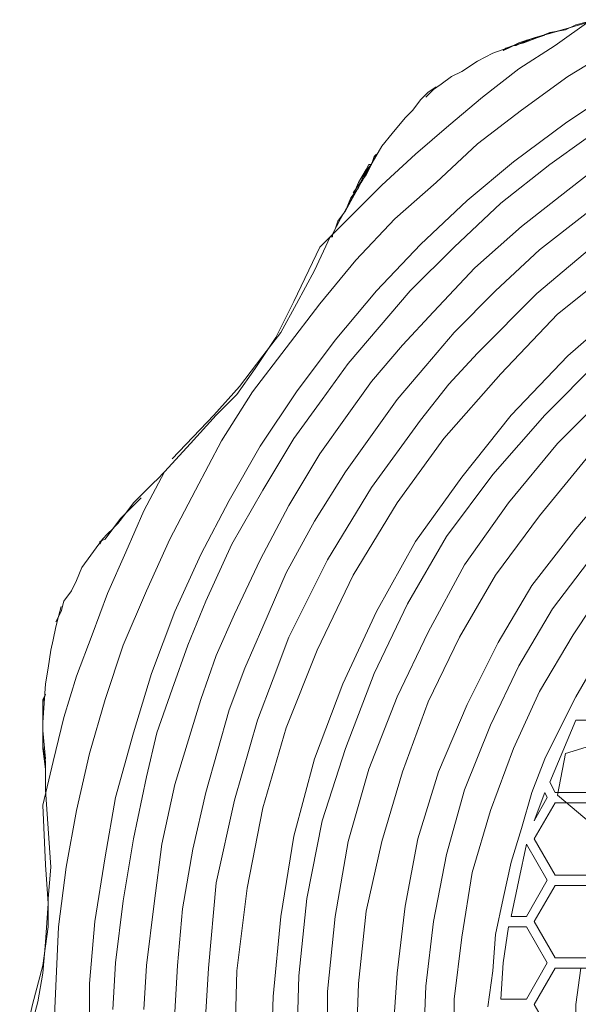
# Model space of a CAD drawing. Units: inches. Extents: x 143 to 276, y -29 to 326.
# Drawn here: x 145 to 175, y 39 to 93 of the extents above; entities that cross this region are included whole.
import ezdxf

# ---------------------------------------------------------------- set-up
doc = ezdxf.new("R2010")
doc.units = ezdxf.units.IN
doc.header["$MEASUREMENT"] = 0
doc.layers.add('Livello 1', color=7, linetype='Continuous')

# ---------------------------------------------------------------- blocks, each defined once
blk = doc.blocks.new('block 29')
at = {"layer": 'Livello 1', "color": 178, "lineweight": 9, "true_color": 0x020202}
blk.add_lwpolyline([(174.854, 54.787), (174.152, 53.101), (173.449, 51.417)], dxfattribs=at)
blk = doc.blocks.new('block 30')
at = {"layer": 'Livello 1', "color": 178, "lineweight": 9, "true_color": 0x020202}
blk.add_lwpolyline([(173.169, 50.853), (172.606, 49.309)], dxfattribs=at)
blk = doc.blocks.new('block 31')
at = {"layer": 'Livello 1', "color": 178, "lineweight": 9, "true_color": 0x020202}
blk.add_lwpolyline([(172.186, 48.044), (171.764, 46.076), (171.343, 44.109)], dxfattribs=at)
blk = doc.blocks.new('block 32')
at = {"layer": 'Livello 1', "color": 178, "lineweight": 9, "true_color": 0x020202}
blk.add_lwpolyline([(171.202, 43.549), (170.92, 41.582), (170.781, 39.615)], dxfattribs=at)
blk = doc.blocks.new('block 99')
at = {"layer": 'Livello 1', "color": 178, "lineweight": 9, "true_color": 0x020202}
blk.add_lwpolyline([(175.135, 41.299), (174.854, 39.332), (174.854, 37.368)], dxfattribs=at)
blk = doc.blocks.new('block 116')
at = {"layer": 'Livello 1', "color": 178, "lineweight": 9, "true_color": 0x020202}
blk.add_lwpolyline([(175.838, 57.735), (174.854, 56.053), (174.011, 54.365), (173.169, 52.68), (172.466, 50.853), (171.905, 48.887), (171.343, 47.06), (170.92, 45.093), (170.5, 43.125), (170.359, 41.161), (170.077, 39.195)], dxfattribs=at)
blk = doc.blocks.new('block 119')
at = {"layer": 'Livello 1', "color": 178, "lineweight": 9, "true_color": 0x020202}
blk.add_lwpolyline([(175.697, 92.854), (173.73, 91.45), (171.764, 90.188), (169.797, 88.641), (167.971, 87.097), (166.145, 85.553), (164.319, 83.863), (162.633, 82.18), (160.947, 80.493)], dxfattribs=at)
blk = doc.blocks.new('block 120')
at = {"layer": 'Livello 1', "color": 178, "lineweight": 9, "true_color": 0x020202}
blk.add_lwpolyline([(152.517, 68.271), (151.395, 66.164), (150.412, 63.918), (149.428, 61.67), (148.585, 59.422), (147.743, 57.175), (147.04, 54.928), (146.478, 52.538), (145.916, 50.15)], dxfattribs=at)
blk = doc.blocks.new('block 129')
at = {"layer": 'Livello 1', "color": 178, "lineweight": 9, "true_color": 0x020202}
blk.add_lwpolyline([(176.962, 91.31), (174.433, 89.765), (171.905, 87.94), (169.517, 86.114), (167.269, 84.006), (165.02, 82.037), (162.914, 79.792), (160.947, 77.405), (159.12, 75.015), (157.295, 72.627), (155.609, 69.957), (154.204, 67.287), (152.8, 64.62), (151.534, 61.81), (150.27, 58.859), (149.287, 55.91), (148.445, 52.961), (147.743, 49.87), (147.181, 46.782), (146.759, 43.549), (146.618, 40.316), (146.478, 37.087)], dxfattribs=at)
blk = doc.blocks.new('block 148')
at = {"layer": 'Livello 1', "color": 178, "lineweight": 9, "true_color": 0x020202}
blk.add_open_spline([(175.556, 92.716), (175.556, 92.716), (174.574, 92.434), (174.574, 92.434), (174.574, 92.434), (173.59, 92.152), (173.59, 92.152), (173.59, 92.152), (172.606, 91.873), (172.606, 91.873), (172.606, 91.873), (171.905, 91.591), (171.905, 91.591), (171.905, 91.591), (171.623, 91.45), (171.623, 91.45), (171.623, 91.45), (171.482, 91.45), (171.482, 91.45), (171.482, 91.45), (171.623, 91.45), (171.623, 91.45), (171.623, 91.45), (172.186, 91.733), (172.186, 91.733), (172.186, 91.733), (172.747, 91.873), (172.747, 91.873), (172.747, 91.873), (173.449, 92.152), (173.449, 92.152), (173.449, 92.152), (174.293, 92.294), (174.293, 92.294), (174.293, 92.294), (174.854, 92.575), (174.854, 92.575), (174.854, 92.575), (175.416, 92.716), (175.416, 92.716), (175.416, 92.716), (175.697, 92.716), (175.697, 92.716), (175.697, 92.716), (175.697, 92.854), (175.697, 92.854)], degree=3, knots=[0, 0, 0, 0, 1, 1, 1, 2, 2, 2, 3, 3, 3, 4, 4, 4, 5, 5, 5, 6, 6, 6, 7, 7, 7, 8, 8, 8, 9, 9, 9, 10, 10, 10, 11, 11, 11, 12, 12, 12, 13, 13, 13, 14, 14, 14, 15, 15, 15, 15], dxfattribs=at)
blk = doc.blocks.new('block 149')
at = {"layer": 'Livello 1', "color": 178, "lineweight": 9, "true_color": 0x020202}
blk.add_lwpolyline([(173.169, 92.014), (172.747, 91.873), (172.044, 91.591), (171.482, 91.45), (171.061, 91.31), (170.92, 91.172), (171.202, 91.31), (171.764, 91.591), (172.606, 91.873), (174.152, 92.294)], dxfattribs=at)
blk = doc.blocks.new('block 150')
at = {"layer": 'Livello 1', "color": 178, "lineweight": 9, "true_color": 0x020202}
blk.add_lwpolyline([(166.706, 88.641), (167.128, 89.064), (167.55, 89.343), (168.112, 89.765), (168.672, 90.047), (169.517, 90.608), (170.359, 91.031), (172.326, 91.733)], dxfattribs=at)
blk = doc.blocks.new('block 151')
at = {"layer": 'Livello 1', "color": 178, "lineweight": 9, "true_color": 0x020202}
blk.add_open_spline([(151.254, 66.869), (151.254, 66.869), (150.552, 66.164), (150.552, 66.164), (150.552, 66.164), (150.131, 65.743), (150.131, 65.743), (150.131, 65.743), (149.709, 65.183), (149.709, 65.183), (149.709, 65.183), (149.568, 65.043), (149.568, 65.043), (149.568, 65.043), (149.428, 64.902), (149.428, 64.902), (149.428, 64.902), (149.568, 65.043), (149.568, 65.043), (149.568, 65.043), (149.99, 65.463), (149.99, 65.463), (149.99, 65.463), (150.412, 66.026), (150.412, 66.026), (150.412, 66.026), (150.832, 66.586), (150.832, 66.586), (150.832, 66.586), (151.395, 67.148), (151.395, 67.148), (151.395, 67.148), (151.815, 67.57), (151.815, 67.57), (151.815, 67.57), (152.237, 67.993), (152.237, 67.993), (152.237, 67.993), (152.378, 68.131), (152.378, 68.131), (152.378, 68.131), (152.517, 68.271), (152.517, 68.271)], degree=3, knots=[0, 0, 0, 0, 1, 1, 1, 2, 2, 2, 3, 3, 3, 4, 4, 4, 5, 5, 5, 6, 6, 6, 7, 7, 7, 8, 8, 8, 9, 9, 9, 10, 10, 10, 11, 11, 11, 12, 12, 12, 13, 13, 13, 14, 14, 14, 14], dxfattribs=at)
blk = doc.blocks.new('block 152')
at = {"layer": 'Livello 1', "color": 178, "lineweight": 9, "true_color": 0x020202}
blk.add_lwpolyline([(149.709, 65.183), (149.428, 64.902), (149.148, 64.62), (149.006, 64.34), (149.006, 64.482), (149.287, 64.62), (149.709, 65.183)], dxfattribs=at)
blk = doc.blocks.new('block 153')
at = {"layer": 'Livello 1', "color": 178, "lineweight": 9, "true_color": 0x020202}
blk.add_lwpolyline([(146.618, 60.125), (146.898, 60.688), (147.04, 61.249), (147.461, 61.81), (147.743, 62.37), (148.023, 63.076), (149.148, 64.62)], dxfattribs=at)
blk = doc.blocks.new('block 174')
at = {"layer": 'Livello 1', "color": 178, "lineweight": 9, "true_color": 0x020202}
blk.add_lwpolyline([(144.651, 35.401), (145.074, 37.368), (145.635, 39.473), (145.916, 41.021), (146.056, 42.705), (146.197, 44.81), (146.056, 46.92), (145.916, 50.15)], dxfattribs=at)
blk = doc.blocks.new('block 175')
at = {"layer": 'Livello 1', "color": 178, "lineweight": 9, "true_color": 0x020202}
blk.add_lwpolyline([(152.517, 68.271), (153.922, 69.819), (155.328, 71.363), (156.451, 72.488), (157.436, 73.891), (158.558, 75.575), (159.542, 77.543), (160.947, 80.493)], dxfattribs=at)
blk = doc.blocks.new('block 252')
at = {"layer": 'Livello 1', "color": 178, "lineweight": 9, "true_color": 0x020202}
blk.add_lwpolyline([(173.73, 50.293), (172.606, 48.326), (173.73, 46.36), (176.119, 46.36), (177.242, 48.326), (176.119, 50.293), (173.73, 50.293)], dxfattribs=at)
blk = doc.blocks.new('block 271')
at = {"layer": 'Livello 1', "color": 178, "lineweight": 9, "true_color": 0x020202}
blk.add_lwpolyline([(173.73, 45.798), (172.606, 43.831), (173.73, 41.864), (176.119, 41.864), (177.242, 43.831), (176.119, 45.798), (173.73, 45.798)], dxfattribs=at)
blk = doc.blocks.new('block 290')
at = {"layer": 'Livello 1', "color": 178, "lineweight": 9, "true_color": 0x020202}
blk.add_lwpolyline([(173.73, 41.299), (172.606, 39.332), (173.73, 37.368), (176.119, 37.368), (177.242, 39.332), (176.119, 41.299), (173.73, 41.299)], dxfattribs=at)
blk = doc.blocks.new('block 460')
at = {"layer": 'Livello 1', "color": 178, "lineweight": 9, "true_color": 0x020202}
blk.add_lwpolyline([(173.449, 51.417), (173.73, 50.853), (176.119, 50.853), (177.242, 52.821), (176.119, 54.787), (174.854, 54.787)], dxfattribs=at)
blk = doc.blocks.new('block 461')
at = {"layer": 'Livello 1', "color": 178, "lineweight": 9, "true_color": 0x020202}
blk.add_lwpolyline([(172.606, 49.309), (173.308, 50.571), (173.169, 50.853)], dxfattribs=at)
blk = doc.blocks.new('block 462')
at = {"layer": 'Livello 1', "color": 178, "lineweight": 9, "true_color": 0x020202}
blk.add_lwpolyline([(171.343, 44.109), (172.186, 44.109), (173.308, 46.076), (172.186, 48.044)], dxfattribs=at)
blk = doc.blocks.new('block 463')
at = {"layer": 'Livello 1', "color": 178, "lineweight": 9, "true_color": 0x020202}
blk.add_lwpolyline([(170.781, 39.615), (172.186, 39.615), (173.308, 41.582), (172.186, 43.549), (171.202, 43.549)], dxfattribs=at)
blk = doc.blocks.new('block 493')
at = {"layer": 'Livello 1', "color": 178, "lineweight": 9, "true_color": 0x020202}
blk.add_lwpolyline([(209.973, 78.808), (206.462, 78.668), (203.09, 78.246), (199.718, 77.543), (196.347, 76.559), (193.115, 75.297), (189.886, 73.751), (186.935, 71.924), (184.125, 69.819), (181.457, 67.57), (178.927, 65.043), (176.68, 62.37), (174.713, 59.422), (172.887, 56.331), (171.482, 53.241), (170.218, 49.87), (169.235, 46.499), (168.672, 42.988), (168.252, 39.615), (168.252, 35.962)], dxfattribs=at)
blk = doc.blocks.new('block 494')
at = {"layer": 'Livello 1', "color": 178, "lineweight": 9, "true_color": 0x020202}
blk.add_lwpolyline([(209.973, 80.493), (206.462, 80.353), (203.09, 79.93), (199.718, 79.23), (196.347, 78.246), (192.976, 76.982), (189.745, 75.435), (186.513, 73.611), (183.564, 71.504), (180.754, 69.114), (178.225, 66.586), (175.838, 63.776), (173.59, 60.826), (171.764, 57.735), (170.218, 54.505), (168.813, 50.993), (167.83, 47.483), (167.128, 43.831), (166.706, 40.316), (166.566, 36.664)], dxfattribs=at)
blk = doc.blocks.new('block 495')
at = {"layer": 'Livello 1', "color": 178, "lineweight": 9, "true_color": 0x020202}
blk.add_lwpolyline([(209.973, 82.18), (206.462, 82.037), (203.09, 81.618), (199.718, 80.916), (196.347, 80.07), (192.835, 78.808), (189.464, 77.125), (186.093, 75.297), (182.861, 73.048), (180.052, 70.798), (177.382, 68.131), (174.854, 65.183), (172.466, 62.092), (170.639, 58.999), (168.955, 55.63), (167.409, 51.977), (166.285, 48.326), (165.583, 44.672), (165.161, 41.021), (164.881, 37.087)], dxfattribs=at)
blk = doc.blocks.new('block 496')
at = {"layer": 'Livello 1', "color": 178, "lineweight": 9, "true_color": 0x020202}
blk.add_lwpolyline([(162.914, 36.384), (163.054, 40.459), (163.476, 44.392), (164.319, 48.183), (165.442, 51.977), (166.847, 55.771), (168.533, 59.282), (170.5, 62.653), (172.887, 65.886), (175.416, 68.976)], dxfattribs=at)
blk = doc.blocks.new('block 497')
at = {"layer": 'Livello 1', "color": 178, "lineweight": 9, "true_color": 0x020202}
blk.add_lwpolyline([(161.367, 35.962), (161.367, 40.038), (161.789, 44.109), (162.492, 48.183), (163.616, 52.117), (165.161, 56.053), (166.847, 59.565), (168.813, 63.216), (171.202, 66.586), (173.871, 69.819), (176.68, 72.627)], dxfattribs=at)
blk = doc.blocks.new('block 498')
at = {"layer": 'Livello 1', "color": 178, "lineweight": 9, "true_color": 0x020202}
blk.add_lwpolyline([(176.119, 74.314), (173.169, 71.363), (170.359, 68.131), (167.83, 64.76), (165.723, 61.109), (163.898, 57.315), (162.351, 53.241), (161.087, 49.309), (160.245, 45.093), (159.822, 40.879), (159.683, 36.522)], dxfattribs=at)
blk = doc.blocks.new('block 499')
at = {"layer": 'Livello 1', "color": 178, "lineweight": 9, "true_color": 0x020202}
blk.add_lwpolyline([(177.242, 89.201), (174.293, 87.237), (171.482, 85.13), (168.955, 83.02), (166.425, 80.636), (164.036, 78.108), (161.789, 75.435), (159.683, 72.627), (157.716, 69.677), (156.031, 66.727), (154.485, 63.776), (153.08, 60.688), (151.815, 57.315), (150.832, 54.082), (149.849, 50.571), (149.287, 47.342), (148.725, 43.831), (148.445, 40.459), (148.445, 36.945)], dxfattribs=at)
blk = doc.blocks.new('block 500')
at = {"layer": 'Livello 1', "color": 178, "lineweight": 9, "true_color": 0x020202}
blk.add_lwpolyline([(175.416, 86.396), (173.449, 84.99), (170.781, 82.883), (168.252, 80.493), (165.864, 78.108), (164.178, 76.141), (162.492, 74.172), (161.087, 72.205), (159.542, 70.097), (157.856, 67.287), (156.17, 64.34), (154.767, 61.249), (153.784, 58.859), (152.94, 56.472), (152.098, 54.082), (151.534, 51.695), (150.832, 48.326), (150.27, 44.953), (149.849, 41.582), (149.709, 39.054)], dxfattribs=at)
blk = doc.blocks.new('block 501')
at = {"layer": 'Livello 1', "color": 178, "lineweight": 9, "true_color": 0x020202}
blk.add_lwpolyline([(176.4, 85.13), (174.433, 83.586), (171.905, 81.618), (169.375, 79.369), (167.128, 76.982), (165.442, 75.155), (163.756, 73.188), (162.351, 71.221), (160.947, 69.254), (159.262, 66.446), (157.716, 63.496), (156.311, 60.548), (155.328, 58.299), (154.485, 55.91), (153.08, 51.276), (152.378, 48.044), (151.957, 44.81), (151.534, 41.441), (151.395, 39.054)], dxfattribs=at)
blk = doc.blocks.new('block 502')
at = {"layer": 'Livello 1', "color": 178, "lineweight": 9, "true_color": 0x020202}
blk.add_lwpolyline([(175.416, 82.32), (172.887, 80.353), (170.5, 78.108), (168.252, 75.858), (166.706, 74.031), (165.161, 72.205), (162.351, 68.271), (160.667, 65.603), (159.12, 62.793), (157.856, 59.845), (156.873, 57.598), (156.031, 55.348), (154.767, 50.853), (154.064, 47.761), (153.501, 44.532), (153.221, 41.441), (153.08, 38.912)], dxfattribs=at)
blk = doc.blocks.new('block 503')
at = {"layer": 'Livello 1', "color": 178, "lineweight": 9, "true_color": 0x020202}
blk.add_lwpolyline([(176.4, 81.054), (172.747, 77.966), (169.517, 74.734), (167.971, 73.048), (166.425, 71.082), (163.756, 67.43), (161.367, 63.496), (159.262, 59.282), (158.419, 57.033), (157.575, 54.787), (156.311, 50.433), (155.328, 45.936), (154.906, 41.299), (154.767, 38.912)], dxfattribs=at)
blk = doc.blocks.new('block 504')
at = {"layer": 'Livello 1', "color": 178, "lineweight": 9, "true_color": 0x020202}
blk.add_lwpolyline([(177.382, 79.652), (173.871, 76.842), (170.781, 73.611), (167.69, 70.097), (165.161, 66.586), (162.772, 62.653), (160.807, 58.581), (159.12, 54.365), (157.856, 50.01), (157.014, 45.656), (156.451, 41.161), (156.311, 36.522)], dxfattribs=at)
blk = doc.blocks.new('block 505')
at = {"layer": 'Livello 1', "color": 178, "lineweight": 9, "true_color": 0x020202}
blk.add_lwpolyline([(209.973, 88.782), (205.619, 88.499), (201.264, 87.94), (197.049, 87.097), (192.835, 85.831), (188.761, 84.147), (184.968, 82.18), (181.174, 79.93), (177.663, 77.405), (174.433, 74.592), (171.343, 71.363), (168.672, 67.993), (166.145, 64.482), (164.036, 60.688), (162.211, 56.754), (160.667, 52.68), (159.542, 48.466), (158.84, 44.109), (158.419, 39.755), (158.278, 35.401)], dxfattribs=at)
blk = doc.blocks.new('block 515')
at = {"layer": 'Livello 1', "color": 178, "lineweight": 9, "true_color": 0x020202}
blk.add_lwpolyline([(146.056, 50.993), (146.056, 51.134), (146.056, 51.417), (146.056, 51.977), (146.056, 52.538), (145.916, 53.381), (145.916, 54.082), (145.916, 54.787), (145.916, 55.21), (145.916, 55.488), (145.916, 55.348), (145.916, 55.07), (145.916, 54.224), (145.916, 53.241), (146.056, 52.117), (146.056, 51.134)], dxfattribs=at)
blk = doc.blocks.new('block 516')
at = {"layer": 'Livello 1', "color": 178, "lineweight": 9, "true_color": 0x020202}
blk.add_lwpolyline([(146.056, 52.68), (145.916, 54.224), (145.916, 55.21), (145.916, 55.771), (146.056, 56.192), (145.916, 55.91), (145.916, 55.488), (145.916, 54.928), (145.916, 54.224), (145.916, 53.664)], dxfattribs=at)
blk = doc.blocks.new('block 517')
at = {"layer": 'Livello 1', "color": 178, "lineweight": 9, "true_color": 0x020202}
blk.add_lwpolyline([(145.916, 54.647), (146.056, 56.754), (146.197, 57.598), (146.337, 58.581), (146.478, 59.142), (146.618, 59.845), (146.759, 60.406), (146.898, 60.966)], dxfattribs=at)
blk = doc.blocks.new('block 518')
at = {"layer": 'Livello 1', "color": 178, "lineweight": 9, "true_color": 0x020202}
blk.add_lwpolyline([(161.509, 81.054), (161.65, 81.054), (161.65, 81.196), (161.789, 81.476), (161.931, 81.899), (162.351, 82.46), (162.633, 83.163), (163.054, 83.723), (163.336, 84.427), (163.616, 84.847), (163.756, 84.99), (163.616, 84.99), (163.476, 84.707), (163.054, 84.006), (162.633, 83.02), (162.07, 82.037), (161.65, 81.196)], dxfattribs=at)
blk = doc.blocks.new('block 519')
at = {"layer": 'Livello 1', "color": 178, "lineweight": 9, "true_color": 0x020202}
blk.add_lwpolyline([(162.351, 82.46), (163.195, 84.006), (163.616, 84.707), (163.898, 85.27), (164.036, 85.553), (163.898, 85.41), (163.756, 84.99), (163.476, 84.427), (163.054, 83.863), (162.772, 83.443)], dxfattribs=at)
blk = doc.blocks.new('block 520')
at = {"layer": 'Livello 1', "color": 178, "lineweight": 9, "true_color": 0x020202}
blk.add_lwpolyline([(163.336, 84.287), (164.319, 85.973), (164.881, 86.676), (165.583, 87.517), (166.003, 87.94), (166.425, 88.499), (166.847, 88.922), (167.269, 89.201)], dxfattribs=at)
blk = doc.blocks.new('block 542')
at = {"layer": 'Livello 1', "color": 178, "lineweight": 9, "true_color": 0x020202}
blk.add_lwpolyline([(157.856, 74.592), (158.84, 75.858), (159.683, 77.405), (160.667, 79.23), (161.509, 81.054)], dxfattribs=at)
blk = doc.blocks.new('block 543')
at = {"layer": 'Livello 1', "color": 178, "lineweight": 9, "true_color": 0x020202}
blk.add_lwpolyline([(152.94, 68.976), (155.188, 71.363), (156.593, 72.908), (157.856, 74.592)], dxfattribs=at)
blk = doc.blocks.new('block 544')
at = {"layer": 'Livello 1', "color": 178, "lineweight": 9, "true_color": 0x020202}
blk.add_lwpolyline([(146.197, 43.549), (146.197, 45.093), (146.337, 46.782), (146.197, 48.887), (146.056, 50.993)], dxfattribs=at)
blk = doc.blocks.new('block 545')
at = {"layer": 'Livello 1', "color": 178, "lineweight": 9, "true_color": 0x020202}
blk.add_lwpolyline([(144.651, 36.244), (145.354, 39.332), (145.916, 41.441), (146.197, 43.549)], dxfattribs=at)
blk = doc.blocks.new('block 598')
at = {"layer": 'Livello 1', "color": 178, "lineweight": 9, "true_color": 0x020202}
blk.add_lwpolyline([(176.541, 53.664), (178.225, 52.259), (177.805, 49.87), (175.697, 49.167), (173.871, 50.711), (174.293, 52.961), (176.541, 53.664)], dxfattribs=at)

msp = doc.modelspace()

# ---------------------------------------------------------------- block references
at = {"layer": 'Livello 1'}
for name in ['block 129', 'block 499', 'block 500', 'block 501', 'block 502', 'block 119', 'block 148', 'block 503', 'block 149', 'block 150', 'block 504', 'block 520', 'block 505', 'block 498', 'block 497', 'block 519', 'block 518', 'block 496', 'block 495', 'block 542', 'block 175', 'block 494', 'block 493', 'block 116', 'block 543', 'block 120', 'block 151', 'block 152', 'block 153', 'block 517', 'block 516', 'block 515', 'block 29', 'block 460', 'block 598', 'block 544', 'block 30', 'block 461', 'block 174', 'block 252', 'block 31', 'block 462', 'block 271', 'block 545', 'block 32', 'block 463', 'block 290', 'block 99']:
    msp.add_blockref(name, (0, 0), dxfattribs=at)

doc.saveas('drawing.dxf')
